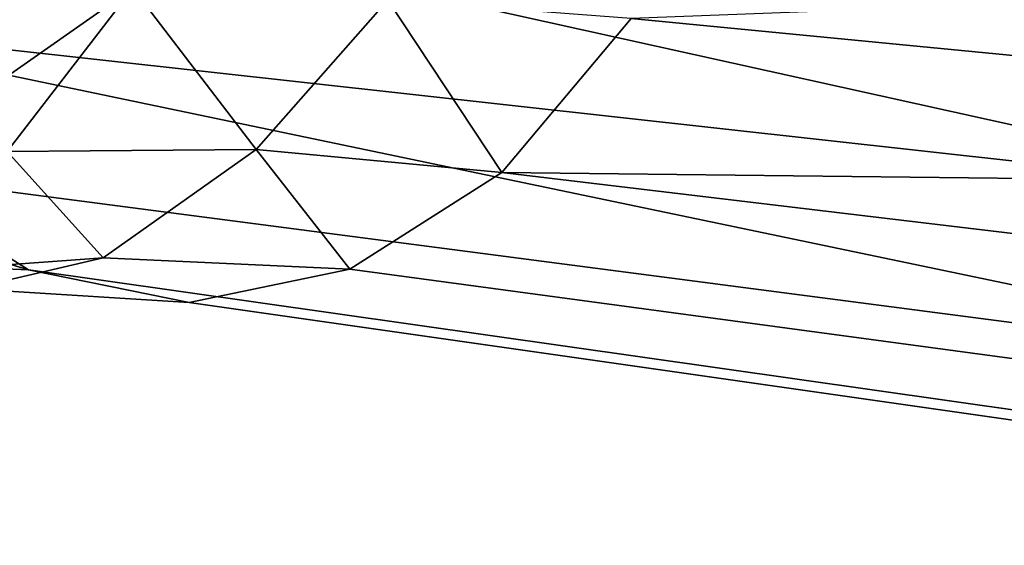
# Model space of a CAD drawing. Extents: x 0 to 0.174, y -0.187 to 0.
# Drawn here: x 0.035 to 0.046, y -0.045 to -0.039 of the extents above; entities that cross this region are included whole.
import ezdxf

# ---------------------------------------------------------------- set-up
doc = ezdxf.new("R2010")
doc.units = 0
doc.header["$MEASUREMENT"] = 0
doc.layers.add('L1_LOGIS_CLASSIC_GRIFFE_03', color=7, linetype='Continuous')

msp = doc.modelspace()

# ---------------------------------------------------------------- linework, layer by layer
at = {"layer": 'L1_LOGIS_CLASSIC_GRIFFE_03', "color": 8}
for points, invisible_edges in [([(0.05017, -0.040986, 0.0295), (0.031296, -0.038898, 0.048264), (0.030112, -0.036546, 0.046869), (0.05017, -0.040986, 0.0295)], 8), ([(0.030112, -0.036546, 0.046869), (0.048712, -0.038044, 0.027778), (0.05017, -0.040986, 0.0295), (0.030112, -0.036546, 0.046869)], 8), ([(0.041791, -0.038869, 0.060519), (0.06324, -0.04095, 0.044762), (0.06471, -0.037999, 0.04646), (0.041791, -0.038869, 0.060519)], 8), ([(0.035869, -0.038508, 0.065153), (0.034418, -0.038469, 0.066354), (0.032943, -0.04056, 0.06471), (0.035869, -0.038508, 0.065153)], 8), ([(0.032943, -0.04056, 0.06471), (0.034376, -0.040446, 0.063482), (0.035869, -0.038508, 0.065153), (0.032943, -0.04056, 0.06471)], 8), ([(0.035869, -0.038508, 0.065153), (0.034376, -0.040446, 0.063482), (0.037335, -0.040424, 0.061128), (0.035869, -0.038508, 0.065153)], 8), ([(0.037335, -0.040424, 0.061128), (0.038899, -0.038651, 0.062728), (0.035869, -0.038508, 0.065153), (0.037335, -0.040424, 0.061128)], 8), ([(0.038899, -0.038651, 0.062728), (0.037335, -0.040424, 0.061128), (0.040254, -0.040698, 0.058738), (0.038899, -0.038651, 0.062728)], 8), ([(0.040254, -0.040698, 0.058738), (0.041791, -0.038869, 0.060519), (0.038899, -0.038651, 0.062728), (0.040254, -0.040698, 0.058738)], 8), ([(0.052083, -0.043232, 0.031746), (0.032824, -0.040719, 0.050061), (0.031296, -0.038898, 0.048264), (0.052083, -0.043232, 0.031746)], 8), ([(0.031296, -0.038898, 0.048264), (0.05017, -0.040986, 0.0295), (0.052083, -0.043232, 0.031746), (0.031296, -0.038898, 0.048264)], 8), ([(0.06324, -0.04095, 0.044762), (0.041791, -0.038869, 0.060519), (0.040254, -0.040698, 0.058738), (0.06324, -0.04095, 0.044762)], 8), ([(0.03463, -0.041854, 0.052176), (0.031992, -0.041721, 0.054732), (0.030013, -0.040445, 0.052578), (0.03463, -0.041854, 0.052176)], 8), ([(0.030013, -0.040445, 0.052578), (0.032824, -0.040719, 0.050061), (0.03463, -0.041854, 0.052176), (0.030013, -0.040445, 0.052578)], 8), ([(0.034376, -0.040446, 0.063482), (0.032847, -0.0419, 0.061446), (0.035514, -0.041711, 0.058844), (0.034376, -0.040446, 0.063482)], 8), ([(0.035514, -0.041711, 0.058844), (0.037335, -0.040424, 0.061128), (0.034376, -0.040446, 0.063482), (0.035514, -0.041711, 0.058844)], 8), ([(0.037335, -0.040424, 0.061128), (0.035514, -0.041711, 0.058844), (0.038445, -0.041843, 0.056632), (0.037335, -0.040424, 0.061128)], 8), ([(0.038445, -0.041843, 0.056632), (0.040254, -0.040698, 0.058738), (0.037335, -0.040424, 0.061128), (0.038445, -0.041843, 0.056632)], 8), ([(0.040254, -0.040698, 0.058738), (0.038445, -0.041843, 0.056632), (0.059089, -0.044631, 0.039936), (0.040254, -0.040698, 0.058738)], 12), ([(0.040254, -0.040698, 0.058738), (0.06132, -0.043206, 0.042532), (0.06324, -0.04095, 0.044762), (0.040254, -0.040698, 0.058738)], 8), ([(0.059089, -0.044631, 0.039936), (0.06132, -0.043206, 0.042532), (0.040254, -0.040698, 0.058738), (0.059089, -0.044631, 0.039936)], 12), ([(0.03463, -0.041854, 0.052176), (0.032824, -0.040719, 0.050061), (0.052083, -0.043232, 0.031746), (0.03463, -0.041854, 0.052176)], 12), ([(0.036537, -0.042239, 0.054406), (0.03393, -0.042078, 0.056638), (0.031992, -0.041721, 0.054732), (0.036537, -0.042239, 0.054406)], 12), ([(0.031992, -0.041721, 0.054732), (0.03463, -0.041854, 0.052176), (0.036537, -0.042239, 0.054406), (0.031992, -0.041721, 0.054732)], 12), ([(0.03393, -0.042078, 0.056638), (0.035514, -0.041711, 0.058844), (0.032847, -0.0419, 0.061446), (0.03393, -0.042078, 0.056638)], 8), ([(0.035514, -0.041711, 0.058844), (0.03393, -0.042078, 0.056638), (0.036537, -0.042239, 0.054406), (0.035514, -0.041711, 0.058844)], 12), ([(0.036537, -0.042239, 0.054406), (0.038445, -0.041843, 0.056632), (0.035514, -0.041711, 0.058844), (0.036537, -0.042239, 0.054406)], 12), ([(0.052083, -0.043232, 0.031746), (0.054308, -0.044645, 0.034354), (0.03463, -0.041854, 0.052176), (0.052083, -0.043232, 0.031746)], 12), ([(0.036537, -0.042239, 0.054406), (0.03463, -0.041854, 0.052176), (0.054308, -0.044645, 0.034354), (0.036537, -0.042239, 0.054406)], 12), ([(0.038445, -0.041843, 0.056632), (0.036537, -0.042239, 0.054406), (0.056698, -0.045122, 0.037147), (0.038445, -0.041843, 0.056632)], 12), ([(0.056698, -0.045122, 0.037147), (0.059089, -0.044631, 0.039936), (0.038445, -0.041843, 0.056632), (0.056698, -0.045122, 0.037147)], 12), ([(0.054308, -0.044645, 0.034354), (0.056698, -0.045122, 0.037147), (0.036537, -0.042239, 0.054406), (0.054308, -0.044645, 0.034354)], 12)]:
    msp.add_3dface(points, dxfattribs=dict(at, invisible_edges=invisible_edges))

doc.saveas('drawing.dxf')
